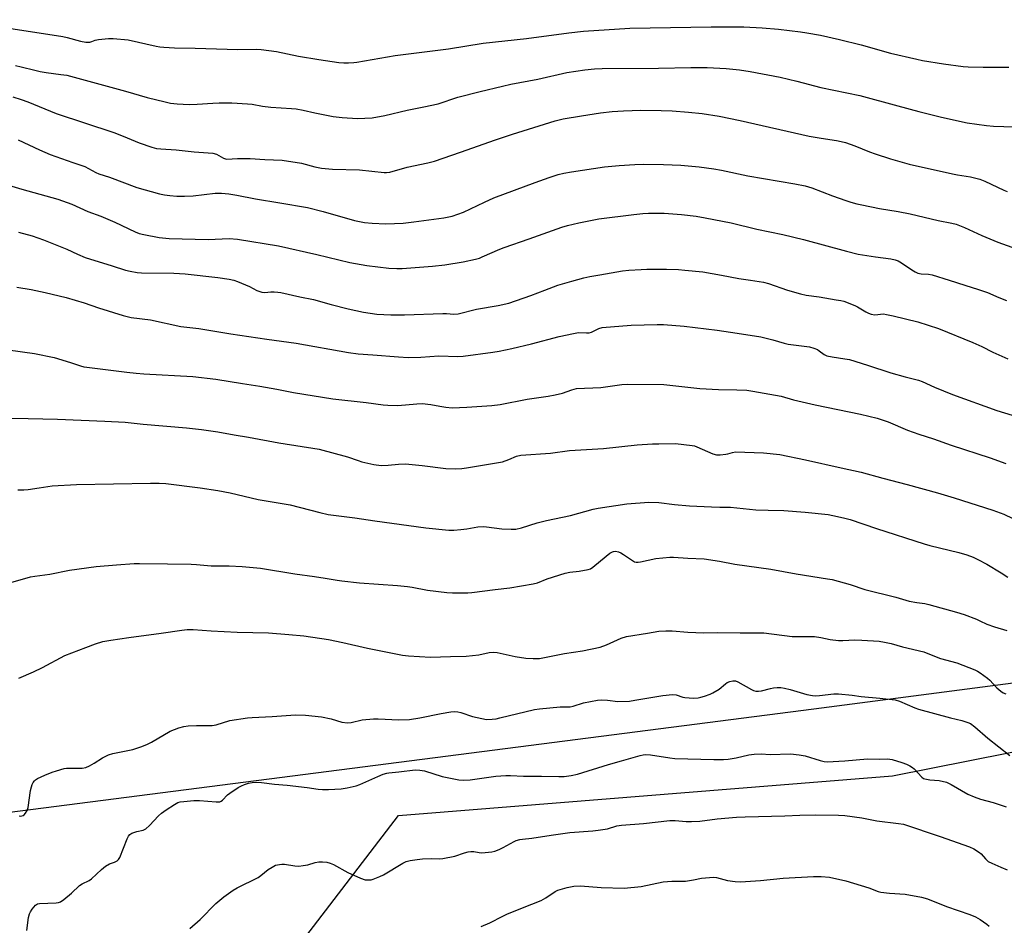
# Model space of a CAD drawing. Units: inches. Extents: x 1273769 to 1279769, y 573449 to 577449.
# Drawn here: x 1275273 to 1275644, y 576924 to 577265 of the extents above; entities that cross this region are included whole.
import ezdxf

# ---------------------------------------------------------------- set-up
doc = ezdxf.new("R2010")
doc.units = ezdxf.units.IN
doc.header["$MEASUREMENT"] = 0
for name, color, linetype in [('NTRL-Farm Land', 3, 'Continuous'), ('NTRL-Pasture Land', 2, 'Continuous'), ('Undefined', 1, 'Continuous')]:
    doc.layers.add(name, color=color, linetype=linetype)

msp = doc.modelspace()

# ---------------------------------------------------------------- linework, layer by layer
at = {"layer": 'NTRL-Farm Land'}
msp.add_lwpolyline([(1275032.22, 576935.74), (1275089.42, 577260.27), (1275145.85, 577269.24), (1275670.98, 577364.95), (1275672.8, 577366.22), (1275707.15, 577289.08), (1275910.49, 577049.75), (1275848.81, 577041.21), (1275571.87, 577005.08)], close=True, dxfattribs=at)
at = {"layer": 'NTRL-Pasture Land'}
msp.add_lwpolyline([(1275935.5, 576970.07), (1275924.26, 576890.37), (1275589.74, 576910.67), (1275551.37, 576699.96), (1275610.89, 576697.02), (1275609.24, 576682.61), (1275603.88, 576628.47), (1275593.9, 576620.01), (1275590.05, 576606.71), (1275575.73, 576610.85), (1275581.72, 576634.8), (1275540.63, 576689.68), (1275326.32, 576848.3), (1275415.75, 576965.03), (1275601.55, 576980.07), (1275878.53, 577035)], close=True, dxfattribs=at)
at = {"layer": 'Undefined'}
for points, elevation in [([(1275257.5, 577049.28), (1275277.23, 577054.9), (1275278.94, 577055.2), (1275284.52, 577055.86), (1275291.99, 577057.4), (1275301.91, 577058.81), (1275309.66, 577059.44), (1275316.21, 577059.87), (1275318.28, 577059.93), (1275328.74, 577059.84), (1275337.68, 577059.61), (1275339.76, 577059.51), (1275345.26, 577059.02), (1275352, 577059.04), (1275356.9, 577058.84), (1275363.82, 577058.13), (1275376.65, 577055.98), (1275384.12, 577055.08), (1275388.15, 577054.44), (1275392.67, 577053.59), (1275394.38, 577053.36), (1275401.01, 577052.65), (1275415.31, 577051.67), (1275419.08, 577051.31), (1275420.81, 577051.06), (1275426.58, 577049.94), (1275433.93, 577049.03), (1275435.96, 577048.91), (1275441.72, 577048.82), (1275443.25, 577048.95), (1275452.1, 577050.15), (1275457.59, 577050.8), (1275466.31, 577052.26), (1275467.99, 577052.7), (1275471.62, 577054.13), (1275478.41, 577056.31), (1275480.08, 577056.67), (1275483.7, 577057), (1275487.08, 577057.63), (1275487.88, 577057.91), (1275488.83, 577058.53), (1275493.75, 577062.73), (1275495.14, 577063.8), (1275496.13, 577064.33), (1275496.62, 577064.45), (1275497.37, 577064.51), (1275498.39, 577064.32), (1275499.38, 577063.92), (1275500.37, 577063.32), (1275503.7, 577060.99), (1275504.46, 577060.61), (1275505.1, 577060.45), (1275505.86, 577060.43), (1275506.69, 577060.55), (1275512.52, 577061.83), (1275517.71, 577062.32), (1275519.17, 577062.31), (1275524.51, 577061.93), (1275530.64, 577061.64), (1275536.49, 577060.75), (1275542.25, 577059.67), (1275555.71, 577057.8), (1275565.31, 577056.01), (1275577.12, 577054.2), (1275578.82, 577053.87), (1275585.55, 577052.07), (1275591.16, 577050.16), (1275602.77, 577047.31), (1275607.74, 577045.78), (1275610.62, 577045.2), (1275613.64, 577044.84), (1275615.23, 577044.53), (1275625.6, 577041.56), (1275628.45, 577040.68), (1275633.07, 577038.95), (1275634.41, 577038.4), (1275637.04, 577037.14), (1275639.83, 577036.07), (1275644.54, 577034.68)], 602), ([(1275272.86, 577016.71), (1275278.37, 577019.19), (1275281.72, 577020.79), (1275290.23, 577025.28), (1275298.07, 577028.36), (1275301.67, 577029.65), (1275304.52, 577030.54), (1275307.44, 577031.1), (1275314.23, 577032.11), (1275326.45, 577033.7), (1275334.22, 577034.84), (1275336.2, 577035.02), (1275338.45, 577035.07), (1275345.18, 577034.58), (1275355.04, 577034.07), (1275366.81, 577033.81), (1275374.4, 577033.22), (1275380.06, 577032.65), (1275389.32, 577031.28), (1275394.73, 577030.16), (1275403.97, 577028.03), (1275417.19, 577025.43), (1275419.51, 577025.16), (1275427.74, 577024.63), (1275435.29, 577024.96), (1275441.1, 577025), (1275445.97, 577025.61), (1275449.83, 577026.44), (1275451.44, 577026.58), (1275452.86, 577026.42), (1275459.6, 577024.98), (1275463.59, 577024.33), (1275466.3, 577024.15), (1275468.68, 577024.21), (1275478.17, 577026.07), (1275484.94, 577027.09), (1275491.52, 577028.49), (1275493.9, 577029.25), (1275499.49, 577031.78), (1275501.41, 577032.41), (1275509.4, 577033.64), (1275513.58, 577034.43), (1275516.24, 577034.61), (1275518.62, 577034.58), (1275524.47, 577034.03), (1275530.59, 577033.82), (1275535.86, 577033.89), (1275544.21, 577033.77), (1275553.1, 577033.85), (1275563.76, 577032.51), (1275566.72, 577032.45), (1275571.05, 577032.49), (1275572.2, 577032.42), (1275574.52, 577032.09), (1275578.05, 577031.3), (1275581.18, 577030.96), (1275582.89, 577030.88), (1275587.3, 577031.14), (1275589.97, 577031.1), (1275596.5, 577030.63), (1275598.47, 577030.32), (1275600.96, 577029.81), (1275605.33, 577028.56), (1275613.25, 577026.62), (1275616.63, 577025.26), (1275619.59, 577024.21), (1275625.75, 577022.55), (1275632.52, 577019.91), (1275633.54, 577019.4), (1275634.51, 577018.81), (1275637.3, 577016.75), (1275638.16, 577015.96), (1275640.74, 577013.16), (1275642.22, 577011.83), (1275643.13, 577011.21), (1275644.13, 577010.89)], 604), ([(1275272.95, 576964.93), (1275273.46, 576964.85), (1275273.98, 576964.91), (1275274.47, 576965.08), (1275274.92, 576965.35), (1275275.44, 576965.99), (1275275.98, 576967.02), (1275276.39, 576968.12), (1275277.31, 576974.47), (1275277.59, 576975.91), (1275277.86, 576976.74), (1275278.27, 576977.45), (1275278.78, 576978.1), (1275279.18, 576978.48), (1275279.91, 576978.96), (1275282.6, 576980.23), (1275285.36, 576981.34), (1275287.05, 576981.91), (1275289.89, 576982.71), (1275290.75, 576982.88), (1275291.63, 576982.93), (1275296.69, 576982.87), (1275298.09, 576983.14), (1275299.43, 576983.75), (1275301.25, 576984.75), (1275304.36, 576986.84), (1275306.64, 576987.96), (1275308.28, 576988.45), (1275315.8, 576989.97), (1275319.18, 576991.01), (1275321.28, 576991.89), (1275322.82, 576992.64), (1275329.76, 576996.84), (1275333, 576998.08), (1275334.94, 576998.63), (1275336.63, 576998.81), (1275339.76, 576999.01), (1275344.15, 576998.92), (1275345.63, 576998.98), (1275347.08, 576999.25), (1275352.19, 577000.84), (1275358.95, 577001.83), (1275360.69, 577002), (1275368.2, 577002.36), (1275376.98, 577003.01), (1275380.75, 577002.9), (1275386.7, 577002.26), (1275390.3, 577001.47), (1275394.33, 577000.21), (1275396.5, 576999.97), (1275397.89, 577000.08), (1275401.96, 577001.09), (1275406.29, 577001.49), (1275408.01, 577001.49), (1275415.85, 577001.07), (1275419.84, 577001.23), (1275423.76, 577001.8), (1275431.76, 577003.46), (1275435.43, 577004.08), (1275436.85, 577004.21), (1275437.97, 577004.14), (1275439.11, 577003.89), (1275443.51, 577002.35), (1275447, 577001.54), (1275448.77, 577001.26), (1275450.97, 577001.33), (1275452.37, 577001.5), (1275453.81, 577001.81), (1275466.89, 577004.96), (1275468.79, 577005.2), (1275476.48, 577005.93), (1275477.92, 577005.99), (1275479.51, 577005.94), (1275480.28, 577006), (1275481.39, 577006.28), (1275485.25, 577007.51), (1275490.59, 577008.53), (1275492, 577008.57), (1275494.27, 577008.45), (1275498.19, 577008), (1275502.59, 577008.17), (1275504.59, 577008.44), (1275515.09, 577010.3), (1275518.79, 577010.62), (1275520.18, 577010.47), (1275522.6, 577009.62), (1275523.45, 577009.43), (1275526.69, 577009.24), (1275528.39, 577009.35), (1275529.43, 577009.58), (1275530.78, 577010.01), (1275532.9, 577010.77), (1275533.93, 577011.23), (1275536.37, 577012.62), (1275538.69, 577014.63), (1275539.36, 577015.11), (1275540.33, 577015.57), (1275541.4, 577015.78), (1275542.5, 577015.71), (1275543.3, 577015.41), (1275548.46, 577012.46), (1275549.25, 577012.08), (1275550.06, 577011.86), (1275551.16, 577011.83), (1275552.26, 577011.96), (1275555.6, 577012.93), (1275556.72, 577013.17), (1275558.11, 577013.27), (1275559.51, 577013.25), (1275560.89, 577013.05), (1275563.07, 577012.53), (1275569.27, 577010.67), (1275571.39, 577010.21), (1275572.58, 577010.14), (1275574.06, 577010.18), (1275579.49, 577010.85), (1275581.21, 577010.92), (1275586.39, 577010.41), (1275589.7, 577009.91), (1275596.74, 577009.28), (1275602.53, 577008.59), (1275604.18, 577008.09), (1275609.95, 577005.55), (1275611.28, 577005.04), (1275623.29, 577001.85), (1275627.61, 577000.81), (1275629.85, 577000.11), (1275630.91, 576999.65), (1275632.52, 576998.46), (1275637.4, 576994.19), (1275645.68, 576987.69)], 606), ([(1275275.84, 576921.77), (1275276.53, 576926.65), (1275276.87, 576928.03), (1275277.27, 576928.8), (1275277.91, 576929.79), (1275279.17, 576931.36), (1275279.84, 576931.79), (1275280.62, 576931.96), (1275286.93, 576932.26), (1275287.77, 576932.38), (1275288.56, 576932.64), (1275289.74, 576933.44), (1275292.66, 576935.87), (1275295.73, 576938.73), (1275296.71, 576939.33), (1275299.28, 576940.62), (1275300.22, 576941.25), (1275303.92, 576944.72), (1275305.51, 576946), (1275306.98, 576946.88), (1275308.9, 576947.49), (1275309.87, 576947.96), (1275310.42, 576948.53), (1275310.83, 576949.26), (1275313.67, 576956.24), (1275314.17, 576957.26), (1275314.66, 576957.91), (1275315.36, 576958.37), (1275316.17, 576958.7), (1275317.31, 576959.06), (1275319.61, 576959.6), (1275320.59, 576960.08), (1275322, 576961.31), (1275325.45, 576964.92), (1275326.5, 576965.92), (1275328.27, 576967.25), (1275331.44, 576969.26), (1275332.7, 576969.94), (1275333.51, 576970.18), (1275334.95, 576970.39), (1275338.74, 576970.74), (1275340.81, 576970.71), (1275347.06, 576970.21), (1275348.48, 576970.27), (1275348.94, 576970.44), (1275349.52, 576970.85), (1275351.36, 576972.8), (1275352.2, 576973.54), (1275355.35, 576975.6), (1275356.57, 576976.25), (1275357.8, 576976.78), (1275359.21, 576977.22), (1275360.65, 576977.55), (1275362.1, 576977.62), (1275364.14, 576977.49), (1275369.08, 576976.82), (1275373.86, 576976.49), (1275381.31, 576975.68), (1275385.49, 576975.05), (1275387.13, 576974.89), (1275389.37, 576974.83), (1275394.08, 576975.13), (1275396.41, 576975.44), (1275399.81, 576976.19), (1275401.17, 576976.73), (1275407.88, 576979.81), (1275409.96, 576980.6), (1275411.29, 576981.01), (1275412.11, 576981.16), (1275415.83, 576981.51), (1275421.96, 576982.28), (1275423.73, 576982.14), (1275425.5, 576981.85), (1275432.06, 576979.77), (1275438.44, 576978.53), (1275440.13, 576978.32), (1275442.67, 576978.48), (1275452.25, 576979.93), (1275456.04, 576980.17), (1275457.79, 576980.17), (1275462.77, 576979.92), (1275469.48, 576979.94), (1275475.96, 576979.76), (1275478.04, 576979.78), (1275480.67, 576980.16), (1275482.98, 576980.64), (1275494.73, 576984.32), (1275499.59, 576985.6), (1275506.6, 576987.68), (1275507.71, 576987.95), (1275508.78, 576988.07), (1275510.5, 576987.95), (1275517.75, 576986.82), (1275519.65, 576986.59), (1275534.27, 576986.13), (1275537.95, 576986.16), (1275539.65, 576986.28), (1275542.77, 576986.81), (1275547.43, 576987.92), (1275549.46, 576988.15), (1275552.08, 576988.32), (1275555.52, 576987.99), (1275563.13, 576988.23), (1275566.37, 576987.94), (1275568.7, 576987.55), (1275574.3, 576985.79), (1275575.87, 576985.44), (1275576.95, 576985.31), (1275583.58, 576985.6), (1275592.16, 576986.41), (1275596.44, 576986.3), (1275599.67, 576986.35), (1275601.34, 576986.15), (1275605.07, 576985.08), (1275606.83, 576984.38), (1275608.07, 576983.77), (1275609.02, 576983.14), (1275609.62, 576982.61), (1275612.55, 576979.54), (1275613.23, 576979.03), (1275613.71, 576978.82), (1275615.56, 576978.45), (1275619.06, 576978.31), (1275621.79, 576977.61), (1275622.58, 576977.3), (1275623.61, 576976.77), (1275629.8, 576973.13), (1275632.18, 576972.11), (1275634.61, 576971.27), (1275639.4, 576970.01), (1275644.28, 576968.34)], 608), ([(1275337.14, 576922.49), (1275341.14, 576925.98), (1275346.98, 576931.98), (1275350.04, 576934.53), (1275353.47, 576936.94), (1275354.96, 576937.88), (1275356.97, 576938.91), (1275360.89, 576940.69), (1275362.94, 576941.76), (1275363.91, 576942.44), (1275366.68, 576944.72), (1275368.15, 576945.68), (1275369.45, 576946.33), (1275370.88, 576946.66), (1275371.76, 576946.75), (1275372.85, 576946.72), (1275376.72, 576946.09), (1275378.14, 576946.02), (1275379.85, 576946.22), (1275381.56, 576946.52), (1275384.36, 576947.38), (1275385.7, 576947.64), (1275387.05, 576947.68), (1275388.7, 576947.46), (1275390.02, 576947.14), (1275391.19, 576946.68), (1275396.58, 576943.64), (1275401.44, 576941.47), (1275403.1, 576940.9), (1275404.5, 576940.81), (1275405.35, 576940.92), (1275406.21, 576941.15), (1275408.71, 576942.06), (1275409.99, 576942.76), (1275417.27, 576947.16), (1275418.54, 576947.72), (1275420.12, 576948.17), (1275422.69, 576948.58), (1275424.7, 576948.8), (1275428.14, 576948.86), (1275431.27, 576948.77), (1275432.4, 576948.88), (1275436.91, 576949.75), (1275440.54, 576951.03), (1275441.88, 576951.39), (1275442.96, 576951.57), (1275444, 576951.53), (1275446.05, 576951.13), (1275446.85, 576951.05), (1275448.26, 576951.12), (1275450.81, 576951.43), (1275451.91, 576951.67), (1275453.5, 576952.26), (1275455.07, 576953.03), (1275459.15, 576955.32), (1275459.94, 576955.64), (1275461.28, 576956), (1275462.39, 576956.19), (1275465.9, 576956.55), (1275473.18, 576957.67), (1275480.13, 576958.63), (1275488.75, 576959.31), (1275490.82, 576959.55), (1275494.3, 576960.12), (1275497.85, 576961.17), (1275499.55, 576961.47), (1275507.9, 576962.07), (1275517.77, 576963.25), (1275519.75, 576963.24), (1275523.87, 576962.82), (1275525.86, 576962.83), (1275529.01, 576963.01), (1275535.5, 576963.86), (1275542.87, 576964.46), (1275546.13, 576964.6), (1275561.05, 576964.93), (1275566.68, 576965.22), (1275572.51, 576965.36), (1275581.19, 576965.17), (1275583.55, 576965.02), (1275589.92, 576964.2), (1275595.57, 576963.05), (1275603.71, 576962.12), (1275605.71, 576961.79), (1275619.43, 576957.22), (1275630.54, 576953.31), (1275632.07, 576952.54), (1275634.22, 576951.16), (1275634.84, 576950.61), (1275636.46, 576948.73), (1275637.55, 576947.83), (1275638.83, 576947.16), (1275642.29, 576945.61), (1275644.69, 576944.57)], 610), ([(1275446.81, 576923.28), (1275450.06, 576924.64), (1275454.92, 576927.15), (1275456.5, 576927.9), (1275462.36, 576930.39), (1275469.39, 576933.14), (1275471.07, 576934.11), (1275474.58, 576936.45), (1275475.58, 576936.96), (1275479.16, 576937.97), (1275481.68, 576938.51), (1275484.15, 576938.55), (1275491.98, 576937.99), (1275500.58, 576937.75), (1275506.97, 576938.35), (1275515.25, 576940.09), (1275518.52, 576940.31), (1275523.6, 576940.4), (1275526.64, 576940.84), (1275529.71, 576941.51), (1275532.68, 576941.76), (1275534.17, 576941.82), (1275535.29, 576941.75), (1275539.39, 576940.6), (1275542.28, 576940.2), (1275544.31, 576940.06), (1275551.91, 576940.65), (1275560.44, 576941.5), (1275571.76, 576942.13), (1275574.67, 576942.12), (1275577.86, 576941.89), (1275583.97, 576940.45), (1275592.59, 576937.81), (1275596.1, 576936.5), (1275597.18, 576936.19), (1275600.35, 576935.82), (1275606.29, 576935.43), (1275612.44, 576934.31), (1275614.63, 576933.69), (1275621.88, 576930.84), (1275630.57, 576927.8), (1275632.75, 576926.94), (1275634.48, 576925.95), (1275637.05, 576924.18), (1275637.86, 576923.39)], 612)]:
    msp.add_lwpolyline(points, dxfattribs=dict(at, elevation=elevation))
for points in [[(1275266.59, 577261.81, 582), (1275282.19, 577259.43, 582), (1275289.4, 577258.25, 582), (1275291.1, 577257.88, 582), (1275296.13, 577256.55, 582), (1275298.13, 577256.17, 582), (1275298.98, 577256.11, 582), (1275299.52, 577256.16, 582), (1275300.28, 577256.38, 582), (1275301.64, 577256.92, 582), (1275302.78, 577257.15, 582), (1275306.61, 577257.51, 582), (1275308.38, 577257.56, 582), (1275313.95, 577256.97, 582), (1275324.49, 577254.67, 582), (1275325.91, 577254.42, 582), (1275327.36, 577254.28, 582), (1275331.44, 577254.04, 582), (1275339.15, 577253.93, 582), (1275355.22, 577253.39, 582), (1275362.33, 577253.46, 582), (1275364.03, 577253.41, 582), (1275369.81, 577252.67, 582), (1275378.09, 577250.89, 582), (1275385.66, 577249.58, 582), (1275393.19, 577248.53, 582), (1275395.17, 577248.36, 582), (1275396.88, 577248.35, 582), (1275398.88, 577248.43, 582), (1275400.04, 577248.57, 582), (1275414.49, 577251.07, 582), (1275434.47, 577253.64, 582), (1275447.52, 577255.72, 582), (1275463.81, 577257.47, 582), (1275479.81, 577259.65, 582), (1275485.27, 577260.24, 582), (1275502.77, 577261.36, 582), (1275510.34, 577261.56, 582), (1275533.34, 577261.92, 582), (1275545.6, 577261.84, 582), (1275552.55, 577261.5, 582), (1275558.67, 577260.98, 582), (1275566.96, 577260.03, 582), (1275569.27, 577259.7, 582), (1275574.48, 577258.77, 582), (1275581.64, 577257.11, 582), (1275589.69, 577255.11, 582), (1275600.77, 577252.02, 582), (1275610.72, 577249.67, 582), (1275612.76, 577249.26, 582), (1275620.73, 577247.97, 582), (1275628.13, 577246.98, 582), (1275630.03, 577246.81, 582), (1275635.66, 577246.74, 582), (1275645.26, 577246.78, 582)], [(1275271.58, 577247.38, 584), (1275273.81, 577246.89, 584), (1275278.89, 577245.55, 584), (1275280.86, 577245.14, 584), (1275283.16, 577244.74, 584), (1275288.72, 577244.02, 584), (1275290.97, 577243.65, 584), (1275293.67, 577243.01, 584), (1275313.05, 577237.73, 584), (1275321.18, 577235.33, 584), (1275327.86, 577233.65, 584), (1275329.88, 577233.21, 584), (1275332.39, 577232.9, 584), (1275337, 577232.69, 584), (1275339.92, 577232.78, 584), (1275345.79, 577233.2, 584), (1275348.18, 577233.28, 584), (1275352.96, 577233.29, 584), (1275358.9, 577232.98, 584), (1275360.61, 577232.78, 584), (1275364.54, 577232.05, 584), (1275367.72, 577231.62, 584), (1275375.47, 577231.19, 584), (1275377.23, 577231.02, 584), (1275379.86, 577230.57, 584), (1275384.22, 577229.58, 584), (1275391.14, 577228.2, 584), (1275394.51, 577227.76, 584), (1275400.29, 577227.45, 584), (1275405.76, 577227.7, 584), (1275410.51, 577228.48, 584), (1275418.95, 577230.58, 584), (1275425.25, 577231.77, 584), (1275430.6, 577232.88, 584), (1275438.06, 577235.48, 584), (1275446.47, 577237.5, 584), (1275454.76, 577239.62, 584), (1275457.93, 577240.31, 584), (1275468.16, 577242.18, 584), (1275479.01, 577244.71, 584), (1275485.73, 577245.75, 584), (1275489.43, 577246.1, 584), (1275492.36, 577246.21, 584), (1275513.44, 577246.39, 584), (1275525.7, 577246.62, 584), (1275531.78, 577246.57, 584), (1275538.96, 577246.19, 584), (1275544.02, 577245.73, 584), (1275547.99, 577245.14, 584), (1275559.25, 577242.9, 584), (1275562.39, 577242.21, 584), (1275565.53, 577241.47, 584), (1275574.59, 577239.06, 584), (1275589.28, 577236.04, 584), (1275603.5, 577232.12, 584), (1275611.43, 577230.09, 584), (1275619.98, 577227.92, 584), (1275629.54, 577225.78, 584), (1275636.87, 577224.81, 584), (1275639.52, 577224.57, 584), (1275643.37, 577224.39, 584), (1275647.73, 577224.32, 584)], [(1275270.66, 577235.6, 586), (1275273.72, 577234.56, 586), (1275276.23, 577233.62, 586), (1275286.97, 577229.25, 586), (1275308.66, 577222.16, 586), (1275312.16, 577220.79, 586), (1275318.1, 577218.22, 586), (1275322.92, 577216.58, 586), (1275324.63, 577216.14, 586), (1275326.32, 577215.93, 586), (1275332.04, 577215.62, 586), (1275338.79, 577214.87, 586), (1275345.91, 577214.3, 586), (1275347.25, 577213.96, 586), (1275349.87, 577212.51, 586), (1275350.62, 577212.22, 586), (1275351.15, 577212.14, 586), (1275355.07, 577212.31, 586), (1275359.94, 577212.3, 586), (1275365.38, 577211.95, 586), (1275371.95, 577211.69, 586), (1275379.22, 577210.54, 586), (1275384.21, 577209.17, 586), (1275386.77, 577208.75, 586), (1275390.85, 577208.35, 586), (1275401.01, 577208.11, 586), (1275410.33, 577207.05, 586), (1275411.23, 577207.07, 586), (1275412.37, 577207.26, 586), (1275418.94, 577209.1, 586), (1275426.69, 577210.74, 586), (1275429.19, 577211.38, 586), (1275438.97, 577214.67, 586), (1275452.21, 577219.42, 586), (1275458.52, 577221.56, 586), (1275474.6, 577226.51, 586), (1275477.66, 577227.25, 586), (1275484.55, 577228.42, 586), (1275491.71, 577229.51, 586), (1275496.06, 577230.02, 586), (1275500.36, 577230.3, 586), (1275506.9, 577230.51, 586), (1275514.51, 577230.45, 586), (1275518.65, 577230.28, 586), (1275524.81, 577229.83, 586), (1275529.91, 577229.29, 586), (1275536.26, 577228.23, 586), (1275544.22, 577226.69, 586), (1275570.14, 577220.78, 586), (1275574.69, 577219.95, 586), (1275580.43, 577219.12, 586), (1275582.15, 577218.8, 586), (1275583.82, 577218.31, 586), (1275587.35, 577217.06, 586), (1275592.83, 577214.87, 586), (1275595.03, 577214.08, 586), (1275600.71, 577212.24, 586), (1275607.84, 577210.19, 586), (1275624.03, 577206.55, 586), (1275626.02, 577206.17, 586), (1275630.89, 577205.41, 586), (1275634.35, 577204.57, 586), (1275636.27, 577203.82, 586), (1275643.34, 577200.44, 586), (1275644.64, 577199.89, 586)], [(1275272.6, 577219.35, 588), (1275280.69, 577215.61, 588), (1275284.7, 577213.85, 588), (1275293.13, 577210.8, 588), (1275297.64, 577209.29, 588), (1275301.85, 577207.11, 588), (1275302.92, 577206.62, 588), (1275306.94, 577205.36, 588), (1275317.3, 577201.39, 588), (1275325.8, 577199.02, 588), (1275327.7, 577198.63, 588), (1275329.68, 577198.39, 588), (1275332.33, 577198.19, 588), (1275335.25, 577198.16, 588), (1275338.46, 577198.25, 588), (1275346.68, 577199.31, 588), (1275349.05, 577199.27, 588), (1275351.91, 577199.01, 588), (1275354.84, 577198.54, 588), (1275361.92, 577197.11, 588), (1275371.04, 577195.72, 588), (1275381.51, 577193.9, 588), (1275387.29, 577192.41, 588), (1275399.19, 577189.01, 588), (1275402.85, 577188.3, 588), (1275405.81, 577188.03, 588), (1275410.89, 577187.75, 588), (1275417.43, 577188.01, 588), (1275421.46, 577188.47, 588), (1275432.7, 577190.02, 588), (1275435.82, 577190.61, 588), (1275438.03, 577191.34, 588), (1275440.2, 577192.18, 588), (1275447.99, 577195.91, 588), (1275451.6, 577197.5, 588), (1275467.09, 577203.37, 588), (1275472.35, 577205.23, 588), (1275475.71, 577206.27, 588), (1275477.86, 577206.82, 588), (1275480.75, 577207.33, 588), (1275493.21, 577209.23, 588), (1275498.75, 577209.72, 588), (1275504.55, 577210.07, 588), (1275507.71, 577210.19, 588), (1275515.32, 577210.13, 588), (1275521.95, 577209.87, 588), (1275528.74, 577209.23, 588), (1275534.25, 577208.4, 588), (1275537.13, 577207.9, 588), (1275547.14, 577205.84, 588), (1275564.74, 577202.85, 588), (1275568.66, 577202.06, 588), (1275571.19, 577201.31, 588), (1275578.93, 577198.34, 588), (1275583.93, 577196.53, 588), (1275585.83, 577195.92, 588), (1275588.04, 577195.32, 588), (1275590.02, 577194.87, 588), (1275596.65, 577193.57, 588), (1275603.66, 577192.39, 588), (1275608.12, 577191.55, 588), (1275618.7, 577189.04, 588), (1275623.81, 577188.03, 588), (1275625.42, 577187.61, 588), (1275628.64, 577186.34, 588), (1275635.11, 577183.32, 588), (1275641.09, 577180.91, 588), (1275649.94, 577177.75, 588)], [(1275270.23, 577201.92, 590), (1275274.01, 577200.79, 590), (1275287.56, 577197, 590), (1275292.81, 577195.14, 590), (1275298.88, 577192.45, 590), (1275303.69, 577190.64, 590), (1275309.04, 577188.38, 590), (1275316.6, 577184.74, 590), (1275318.2, 577184.15, 590), (1275319.84, 577183.69, 590), (1275325.63, 577182.67, 590), (1275329.42, 577182.29, 590), (1275344.14, 577181.81, 590), (1275352.04, 577182.25, 590), (1275355.17, 577181.93, 590), (1275370.49, 577179.5, 590), (1275384.91, 577176.26, 590), (1275397.43, 577173.23, 590), (1275403.76, 577172.11, 590), (1275412.01, 577171.03, 590), (1275415.11, 577170.9, 590), (1275417.08, 577170.93, 590), (1275428.5, 577171.8, 590), (1275433.09, 577172.36, 590), (1275440.04, 577173.5, 590), (1275444.69, 577174.5, 590), (1275446.13, 577174.88, 590), (1275447.2, 577175.28, 590), (1275453.79, 577178.19, 590), (1275455.4, 577178.83, 590), (1275464.82, 577182.08, 590), (1275477.07, 577186.48, 590), (1275479.22, 577187.11, 590), (1275483.58, 577188.17, 590), (1275491.1, 577189.63, 590), (1275504.23, 577191.33, 590), (1275507.63, 577191.66, 590), (1275509.68, 577191.73, 590), (1275515.64, 577191.73, 590), (1275522.14, 577191.32, 590), (1275527.61, 577190.61, 590), (1275531.05, 577190.04, 590), (1275540.87, 577188.08, 590), (1275550.44, 577185.79, 590), (1275560.26, 577183.71, 590), (1275568.06, 577181.8, 590), (1275584.21, 577177.45, 590), (1275588.65, 577176.37, 590), (1275595.1, 577175.3, 590), (1275600.88, 577174.62, 590), (1275602.58, 577174.24, 590), (1275603.65, 577173.8, 590), (1275604.94, 577173.13, 590), (1275608.76, 577170.43, 590), (1275610.02, 577169.68, 590), (1275611.08, 577169.2, 590), (1275612.25, 577168.97, 590), (1275615.04, 577168.8, 590), (1275616.45, 577168.51, 590), (1275622.89, 577166.59, 590), (1275628.69, 577164.64, 590), (1275633.92, 577163.1, 590), (1275637.23, 577161.9, 590), (1275641.46, 577160.01, 590), (1275644.35, 577158.88, 590)], [(1275272.73, 577184.65, 592), (1275277.9, 577183.18, 592), (1275282.1, 577181.75, 592), (1275284.05, 577181.01, 592), (1275290.96, 577178.16, 592), (1275294.99, 577176.28, 592), (1275297.85, 577175.11, 592), (1275307.93, 577171.89, 592), (1275313, 577170.35, 592), (1275314.71, 577169.9, 592), (1275317.33, 577169.47, 592), (1275319.04, 577169.31, 592), (1275331.23, 577169.14, 592), (1275335.45, 577168.91, 592), (1275347.71, 577167.55, 592), (1275352.01, 577166.87, 592), (1275353.7, 577166.53, 592), (1275355.07, 577166.07, 592), (1275359.62, 577164.14, 592), (1275362.38, 577162.71, 592), (1275364.32, 577162.06, 592), (1275365.42, 577161.95, 592), (1275367.61, 577162.11, 592), (1275368.98, 577162.11, 592), (1275370.34, 577162.03, 592), (1275371.47, 577161.86, 592), (1275378.57, 577160.33, 592), (1275383.67, 577159.33, 592), (1275390.3, 577157.36, 592), (1275396.71, 577155.71, 592), (1275402.49, 577154.47, 592), (1275407.55, 577153.78, 592), (1275412.82, 577153.53, 592), (1275417.95, 577153.5, 592), (1275432.31, 577153.96, 592), (1275433.73, 577153.95, 592), (1275436.5, 577153.76, 592), (1275438.11, 577153.86, 592), (1275445.02, 577155.63, 592), (1275453.19, 577157.02, 592), (1275457.2, 577157.93, 592), (1275465.47, 577160.75, 592), (1275470.71, 577162.84, 592), (1275475.63, 577164.64, 592), (1275480.83, 577166.17, 592), (1275485.4, 577167.37, 592), (1275487.62, 577167.89, 592), (1275491.48, 577168.61, 592), (1275499.93, 577170.02, 592), (1275502.28, 577170.3, 592), (1275507, 577170.63, 592), (1275509.08, 577170.68, 592), (1275516.5, 577170.65, 592), (1275521, 577170.52, 592), (1275523.36, 577170.35, 592), (1275530.13, 577169.69, 592), (1275537.19, 577168.49, 592), (1275543.76, 577167.18, 592), (1275548.13, 577166.5, 592), (1275553.01, 577165.85, 592), (1275554.91, 577165.3, 592), (1275562.06, 577162.8, 592), (1275566.9, 577161.39, 592), (1275569.07, 577160.97, 592), (1275573.9, 577160.3, 592), (1275580.33, 577159.21, 592), (1275582.08, 577158.88, 592), (1275583.22, 577158.59, 592), (1275587.37, 577157.08, 592), (1275588.36, 577156.54, 592), (1275591.46, 577154.59, 592), (1275592.46, 577154.09, 592), (1275593.52, 577153.72, 592), (1275594.88, 577153.52, 592), (1275598.14, 577153.83, 592), (1275599.28, 577153.69, 592), (1275601.82, 577153.18, 592), (1275611.04, 577150.93, 592), (1275618.76, 577148.32, 592), (1275631.72, 577143.15, 592), (1275635.07, 577141.65, 592), (1275639.25, 577139.47, 592), (1275644.94, 577136.95, 592)], [(1275272.14, 577163.96, 594), (1275277.56, 577163.02, 594), (1275282.76, 577161.94, 594), (1275290.66, 577160.06, 594), (1275297.51, 577158.04, 594), (1275302.9, 577156.2, 594), (1275312.11, 577153.31, 594), (1275315.15, 577152.48, 594), (1275322.45, 577151.61, 594), (1275333.8, 577149.14, 594), (1275340.56, 577148.36, 594), (1275352.58, 577146.35, 594), (1275366.16, 577144.33, 594), (1275377.24, 577142.81, 594), (1275396.92, 577139.3, 594), (1275400.58, 577138.83, 594), (1275405.99, 577138.48, 594), (1275415.75, 577137.67, 594), (1275419.38, 577137.5, 594), (1275424.03, 577137.63, 594), (1275430.87, 577138.04, 594), (1275438.06, 577137.87, 594), (1275439.98, 577137.95, 594), (1275451.15, 577139.42, 594), (1275453.5, 577139.81, 594), (1275458.31, 577140.78, 594), (1275465.73, 577142.55, 594), (1275476.18, 577145.31, 594), (1275481.47, 577146.53, 594), (1275483.44, 577146.83, 594), (1275486.42, 577146.69, 594), (1275487.4, 577146.75, 594), (1275488.26, 577147.04, 594), (1275491.03, 577148.34, 594), (1275492.32, 577148.68, 594), (1275503.17, 577149.59, 594), (1275513, 577149.87, 594), (1275515.34, 577149.82, 594), (1275523.17, 577149.21, 594), (1275535.51, 577147.68, 594), (1275543.03, 577146.59, 594), (1275552.03, 577145.17, 594), (1275556.56, 577144.05, 594), (1275560.82, 577142.83, 594), (1275562.21, 577142.51, 594), (1275570.25, 577141.45, 594), (1275571.93, 577140.97, 594), (1275573.27, 577140.43, 594), (1275573.93, 577140, 594), (1275575.81, 577138.53, 594), (1275576.81, 577138.06, 594), (1275578.81, 577137.64, 594), (1275583.55, 577137, 594), (1275585.31, 577136.65, 594), (1275592.14, 577134.59, 594), (1275600.87, 577131.66, 594), (1275606.26, 577130.13, 594), (1275611.33, 577128.91, 594), (1275612.65, 577128.4, 594), (1275617.28, 577126.3, 594), (1275624.07, 577123.56, 594), (1275640.81, 577117.52, 594), (1275646.55, 577115.72, 594)], [(1275253.49, 577142.49, 596), (1275278.77, 577138.9, 596), (1275286.11, 577137.47, 596), (1275292.31, 577135.58, 596), (1275296.05, 577134.27, 596), (1275297.36, 577133.94, 596), (1275298.49, 577133.76, 596), (1275313.55, 577131.91, 596), (1275317.04, 577131.56, 596), (1275319.94, 577131.34, 596), (1275338.3, 577130.28, 596), (1275346.93, 577129.33, 596), (1275356.96, 577127.61, 596), (1275363.56, 577126.64, 596), (1275369.87, 577125.55, 596), (1275376.14, 577124.34, 596), (1275390.99, 577121.91, 596), (1275403.55, 577120.48, 596), (1275409.93, 577119.62, 596), (1275411.68, 577119.46, 596), (1275415.47, 577119.35, 596), (1275422.62, 577120.03, 596), (1275424.61, 577120.09, 596), (1275427.79, 577119.76, 596), (1275431.2, 577119.08, 596), (1275433.53, 577118.71, 596), (1275435.86, 577118.53, 596), (1275441.39, 577118.71, 596), (1275450.84, 577119.38, 596), (1275453.94, 577119.72, 596), (1275464.15, 577121.78, 596), (1275471.93, 577122.9, 596), (1275474.67, 577123.4, 596), (1275477.4, 577124.06, 596), (1275480.89, 577125.34, 596), (1275482.63, 577125.77, 596), (1275491.85, 577126.18, 596), (1275499.64, 577127.3, 596), (1275501.67, 577127.47, 596), (1275515.46, 577127.25, 596), (1275529.08, 577125.81, 596), (1275536.1, 577125.43, 596), (1275543, 577125.32, 596), (1275546.68, 577125.15, 596), (1275548.93, 577124.84, 596), (1275559.61, 577122.85, 596), (1275564.24, 577121.58, 596), (1275572.44, 577119.61, 596), (1275589.52, 577116.18, 596), (1275595.73, 577114.62, 596), (1275599.91, 577113.26, 596), (1275607.11, 577110.09, 596), (1275611.43, 577108.61, 596), (1275616.95, 577106.86, 596), (1275623.61, 577104.47, 596), (1275638.22, 577099.66, 596), (1275644.13, 577097.6, 596)], [(1275265.81, 577114.68, 598), (1275276.37, 577114.54, 598), (1275287.37, 577114.26, 598), (1275305.25, 577113.5, 598), (1275312.84, 577113.08, 598), (1275319.62, 577112.33, 598), (1275335.92, 577110.93, 598), (1275341.57, 577110.34, 598), (1275347.67, 577109.48, 598), (1275353.83, 577108.36, 598), (1275359.32, 577107.48, 598), (1275370.65, 577105.39, 598), (1275385.9, 577102.9, 598), (1275396.46, 577100.11, 598), (1275400.5, 577098.63, 598), (1275401.88, 577098.22, 598), (1275406.41, 577097.16, 598), (1275409.19, 577096.83, 598), (1275411.8, 577096.87, 598), (1275415.64, 577097.3, 598), (1275418.31, 577097.4, 598), (1275424.62, 577096.77, 598), (1275433.44, 577095.7, 598), (1275437.24, 577095.58, 598), (1275439.57, 577095.63, 598), (1275441.31, 577095.87, 598), (1275454.8, 577098.21, 598), (1275457.18, 577099.01, 598), (1275460.05, 577100.31, 598), (1275461.66, 577100.66, 598), (1275472.87, 577101.47, 598), (1275480.07, 577102.44, 598), (1275492.82, 577103.23, 598), (1275505.43, 577104.54, 598), (1275511.25, 577104.94, 598), (1275513.56, 577105.01, 598), (1275519.92, 577105.04, 598), (1275526.17, 577104.36, 598), (1275527.03, 577104.15, 598), (1275527.86, 577103.84, 598), (1275533.96, 577101.14, 598), (1275535.31, 577100.78, 598), (1275536.74, 577100.79, 598), (1275538.76, 577101.01, 598), (1275539.58, 577101.19, 598), (1275541.38, 577101.74, 598), (1275542.44, 577101.92, 598), (1275553.05, 577101.58, 598), (1275559.18, 577100.94, 598), (1275568.76, 577098.98, 598), (1275582.23, 577095.89, 598), (1275589.72, 577094.29, 598), (1275597.92, 577091.99, 598), (1275607.01, 577089.71, 598), (1275618.48, 577086.48, 598), (1275624.67, 577084.62, 598), (1275639.27, 577079.97, 598), (1275643.42, 577078.43, 598), (1275653.56, 577073.56, 598)], [(1275272.5, 577087.7, 600), (1275274.71, 577087.61, 600), (1275276.38, 577087.75, 600), (1275280.46, 577088.46, 600), (1275285.43, 577089.14, 600), (1275294.62, 577089.6, 600), (1275322.45, 577090.18, 600), (1275325.62, 577090.13, 600), (1275328.21, 577089.98, 600), (1275341.04, 577088.42, 600), (1275347.77, 577087.4, 600), (1275352.33, 577086.47, 600), (1275362.84, 577083.95, 600), (1275374.91, 577081.99, 600), (1275386.09, 577079.07, 600), (1275389.2, 577078.4, 600), (1275399.23, 577077.12, 600), (1275406.78, 577075.94, 600), (1275426.03, 577073.39, 600), (1275434.61, 577072.45, 600), (1275436.56, 577072.48, 600), (1275439.16, 577072.72, 600), (1275441.45, 577073, 600), (1275445.56, 577073.68, 600), (1275447.57, 577073.83, 600), (1275448.74, 577073.76, 600), (1275454.59, 577073.03, 600), (1275458.11, 577072.81, 600), (1275459.81, 577072.9, 600), (1275462, 577073.33, 600), (1275467.87, 577075.18, 600), (1275471.42, 577076.15, 600), (1275480.35, 577077.99, 600), (1275488.9, 577080.31, 600), (1275490.8, 577080.75, 600), (1275501.62, 577082.36, 600), (1275509.81, 577083.06, 600), (1275513.59, 577082.83, 600), (1275519.49, 577082.11, 600), (1275525.13, 577081.67, 600), (1275533.38, 577081.21, 600), (1275536.58, 577081.13, 600), (1275540.52, 577081.17, 600), (1275550.11, 577080.17, 600), (1275554.79, 577079.94, 600), (1275560.6, 577079.84, 600), (1275568.64, 577079.23, 600), (1275577.33, 577078.31, 600), (1275579.03, 577078.02, 600), (1275583.05, 577077.17, 600), (1275585.62, 577076.5, 600), (1275595.47, 577073.15, 600), (1275613.38, 577067.33, 600), (1275615.61, 577066.71, 600), (1275626.5, 577064.01, 600), (1275629.52, 577063.13, 600), (1275631.86, 577062.28, 600), (1275633.66, 577061.45, 600), (1275636.96, 577059.71, 600), (1275642.39, 577056.42, 600), (1275644.93, 577054.78, 600)]]:
    msp.add_polyline3d(points, dxfattribs=at)

doc.saveas('drawing.dxf')
